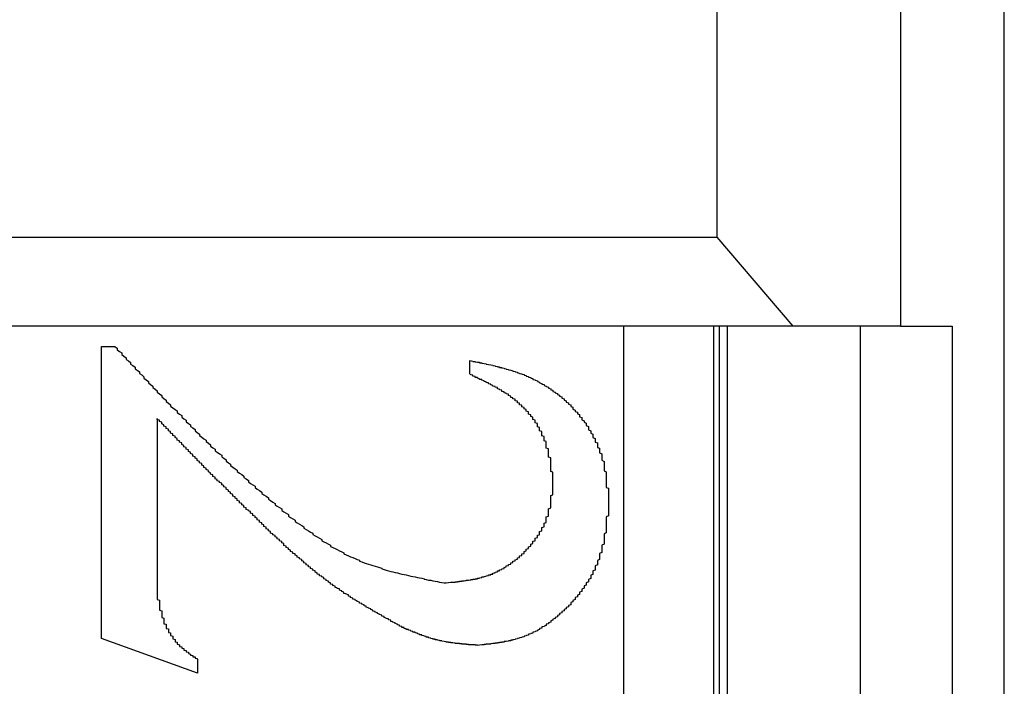
# Model space of a CAD drawing. Extents: x 1212 to 2623, y -688 to -391.
# Drawn here: x 2576 to 2580, y -594 to -591 of the extents above; entities that cross this region are included whole.
import ezdxf

# ---------------------------------------------------------------- set-up
doc = ezdxf.new("R2010")
doc.units = 0
doc.header["$LTSCALE"] = 6
doc.layers.get('0').update_dxf_attribs({"linetype": 'CONTINUOUS'})
doc.layers.get('DEFPOINTS').update_dxf_attribs({"linetype": 'CONTINUOUS'})
doc.layers.add('1', color=3, linetype='CONTINUOUS')
doc.layers.add('WYMIARY', color=1, linetype='CONTINUOUS')
doc.dimstyles.get("Standard").update_dxf_attribs({"dimtxt": 3.6, "dimasz": 3.5, "dimexe": 1.5, "dimexo": 1.5, "dimgap": 1.5, "dimtad": 1, "dimzin": 0, "dimcen": -1, "dimazin": 3, "dimtp": 0.1, "dimtfac": 1, "dimtofl": 0, "dimtmove": 0, "dimatfit": 3})

# ---------------------------------------------------------------- blocks, each defined once
blk = doc.blocks.new('*D29')
at = {"color": 0, "linetype": 'BYBLOCK'}
for p, q in [((2579.997703, -579.250644), (2595.228149, -579.250644)), ((2593.978149, -581.750644), (2593.978149, -622.950644)), ((2580.262062, -625.450644), (2595.228149, -625.450644))]:
    blk.add_line(p, q, dxfattribs=at)
for points in [[(2593.561482, -581.750644), (2594.394816, -581.750644), (2593.978149, -579.250644)], [(2593.561482, -622.950644), (2594.394816, -622.950644), (2593.978149, -625.450644)]]:
    blk.add_solid(points, dxfattribs=at)
at = {"layer": 'DEFPOINTS', "color": 0, "linetype": 'BYBLOCK'}
for p in [(2579.372703, -579.250644), (2579.637062, -625.450644), (2593.978149, -625.450644)]:
    blk.add_point(p, dxfattribs=at)
at = {"color": 0}
blk.add_text('46.2', height=3.5, dxfattribs=at).set_placement((2584.73, -608.546))

msp = doc.modelspace()

# ---------------------------------------------------------------- linework, layer by layer
at = {"layer": '1'}
for p, q in [((2580.41054, -624.650643), (2580.41054, -580.050645)), ((2579.944, -589.704829), (2579.944, -592.550644)), ((2579.119585, -592.150644), (2579.119585, -590.450644)), ((2569.088094, -592.150644), (2579.119585, -592.150644)), ((2579.460926, -592.550644), (2579.119585, -592.150644)), ((2579.460926, -592.550644), (2568.699304, -592.550644)), ((2578.699529, -601.100644), (2578.699529, -592.550644)), ((2579.103052, -592.550644), (2579.103052, -601.100644)), ((2579.129185, -601.100644), (2579.129185, -592.550644)), ((2579.163201, -592.550644), (2579.163201, -601.100644)), ((2579.944, -592.550644), (2579.460926, -592.550644)), ((2579.763204, -601.100644), (2579.763204, -592.550644)), ((2579.944, -592.550644), (2580.1767, -592.550644)), ((2580.1767, -592.550644), (2580.1767, -601.100644)), ((2576.34953, -592.642907), (2576.410565, -592.642907)), ((2576.34953, -593.955896), (2576.34953, -592.642907)), ((2578.005779, -592.766931), (2578.005779, -592.705407)), ((2576.599531, -592.96615), (2576.599531, -593.560388)), ((2576.78068, -594.111658), (2576.34953, -593.955896)), ((2576.78068, -594.049158), (2576.78068, -594.111658))]:
    msp.add_line(p, q, dxfattribs=at)
for points in [[(2576.41, -592.643, 0), (2576.42, -592.65, 0), (2576.42, -592.657, 0), (2576.43, -592.664, 0), (2576.44, -592.671, 0), (2576.44, -592.678, 0), (2576.45, -592.685, 0), (2576.46, -592.693, 0), (2576.46, -592.7, 0), (2576.47, -592.707, 0), (2576.48, -592.714, 0), (2576.48, -592.721, 0), (2576.49, -592.728, 0), (2576.5, -592.735, 0), (2576.5, -592.742, 0), (2576.51, -592.749, 0), (2576.52, -592.756, 0), (2576.52, -592.763, 0), (2576.53, -592.77, 0), (2576.54, -592.778, 0), (2576.54, -592.785, 0), (2576.55, -592.792, 0), (2576.56, -592.799, 0), (2576.56, -592.806, 0), (2576.57, -592.813, 0), (2576.58, -592.82, 0), (2576.58, -592.827, 0), (2576.59, -592.834, 0), (2576.6, -592.841, 0), (2576.6, -592.848, 0), (2576.61, -592.855, 0), (2576.62, -592.862, 0), (2576.62, -592.869, 0), (2576.63, -592.876, 0), (2576.64, -592.883, 0), (2576.64, -592.89, 0), (2576.65, -592.897, 0), (2576.66, -592.904, 0), (2576.66, -592.911, 0), (2576.67, -592.918, 0), (2576.68, -592.925, 0), (2576.69, -592.932, 0), (2576.69, -592.939, 0), (2576.7, -592.946, 0), (2576.71, -592.953, 0), (2576.71, -592.96, 0), (2576.72, -592.967, 0), (2576.73, -592.974, 0), (2576.73, -592.981, 0), (2576.74, -592.988, 0), (2576.75, -592.995, 0), (2576.75, -593.002, 0), (2576.76, -593.008, 0), (2576.77, -593.015, 0), (2576.77, -593.022, 0), (2576.78, -593.029, 0), (2576.79, -593.036, 0), (2576.79, -593.043, 0), (2576.8, -593.05, 0), (2576.81, -593.057, 0), (2576.82, -593.063, 0), (2576.82, -593.07, 0), (2576.83, -593.077, 0), (2576.84, -593.084, 0), (2576.84, -593.091, 0), (2576.85, -593.098, 0), (2576.86, -593.104, 0), (2576.86, -593.111, 0), (2576.87, -593.118, 0), (2576.88, -593.125, 0), (2576.89, -593.131, 0), (2576.89, -593.138, 0), (2576.9, -593.145, 0), (2576.91, -593.152, 0), (2576.91, -593.158, 0), (2576.92, -593.165, 0), (2576.93, -593.172, 0), (2576.93, -593.178, 0), (2576.94, -593.185, 0), (2576.95, -593.192, 0), (2576.96, -593.198, 0), (2576.96, -593.205, 0), (2576.97, -593.212, 0), (2576.98, -593.218, 0), (2576.99, -593.225, 0), (2576.99, -593.232, 0), (2577, -593.238, 0), (2577.01, -593.245, 0), (2577.01, -593.251, 0), (2577.02, -593.258, 0), (2577.03, -593.264, 0), (2577.04, -593.271, 0), (2577.04, -593.277, 0), (2577.05, -593.284, 0), (2577.06, -593.29, 0), (2577.07, -593.297, 0), (2577.07, -593.303, 0), (2577.08, -593.31, 0), (2577.09, -593.316, 0), (2577.1, -593.323, 0), (2577.1, -593.329, 0), (2577.11, -593.335, 0), (2577.12, -593.342, 0), (2577.13, -593.348, 0), (2577.13, -593.354, 0), (2577.14, -593.361, 0), (2577.15, -593.367, 0), (2577.16, -593.373, 0), (2577.16, -593.38, 0), (2577.17, -593.386, 0), (2577.18, -593.392, 0), (2577.19, -593.398, 0), (2577.19, -593.405, 0), (2577.2, -593.411, 0), (2577.21, -593.417, 0), (2577.22, -593.423, 0), (2577.22, -593.429, 0), (2577.23, -593.435, 0), (2577.24, -593.441, 0), (2577.25, -593.447, 0), (2577.26, -593.453, 0), (2577.26, -593.459, 0), (2577.27, -593.465, 0), (2577.28, -593.471, 0), (2577.29, -593.477, 0), (2577.3, -593.482, 0), (2577.3, -593.488, 0), (2577.31, -593.494, 0), (2577.32, -593.499, 0), (2577.33, -593.505, 0), (2577.34, -593.51, 0), (2577.34, -593.516, 0), (2577.35, -593.521, 0), (2577.36, -593.526, 0), (2577.37, -593.531, 0), (2577.38, -593.536, 0), (2577.38, -593.542, 0), (2577.39, -593.547, 0), (2577.4, -593.551, 0), (2577.41, -593.556, 0), (2577.42, -593.561, 0), (2577.43, -593.566, 0), (2577.44, -593.57, 0), (2577.44, -593.575, 0), (2577.45, -593.579, 0), (2577.46, -593.584, 0), (2577.47, -593.588, 0), (2577.48, -593.592, 0), (2577.49, -593.596, 0), (2577.5, -593.6, 0), (2577.51, -593.604, 0), (2577.51, -593.608, 0), (2577.52, -593.611, 0), (2577.53, -593.615, 0), (2577.54, -593.618, 0), (2577.55, -593.622, 0), (2577.56, -593.625, 0), (2577.57, -593.628, 0), (2577.58, -593.631, 0), (2577.59, -593.634, 0), (2577.6, -593.637, 0), (2577.61, -593.64, 0), (2577.61, -593.643, 0), (2577.62, -593.646, 0), (2577.63, -593.649, 0), (2577.64, -593.651, 0), (2577.65, -593.654, 0), (2577.66, -593.656, 0), (2577.67, -593.659, 0), (2577.68, -593.661, 0), (2577.69, -593.664, 0), (2577.7, -593.666, 0), (2577.71, -593.668, 0), (2577.72, -593.67, 0), (2577.73, -593.673, 0), (2577.74, -593.675, 0), (2577.75, -593.677, 0), (2577.76, -593.679, 0), (2577.77, -593.681, 0), (2577.78, -593.683, 0), (2577.79, -593.685, 0), (2577.8, -593.687, 0), (2577.8, -593.689, 0), (2577.81, -593.691, 0), (2577.82, -593.693, 0), (2577.83, -593.694, 0), (2577.84, -593.696, 0), (2577.85, -593.698, 0), (2577.86, -593.7, 0), (2577.87, -593.702, 0), (2577.88, -593.704, 0), (2577.89, -593.705, 0)], [(2578.01, -592.705, 0), (2578.01, -592.706, 0), (2578.01, -592.707, 0), (2578.02, -592.708, 0), (2578.02, -592.709, 0), (2578.03, -592.71, 0), (2578.03, -592.711, 0), (2578.04, -592.712, 0), (2578.04, -592.712, 0), (2578.05, -592.713, 0), (2578.05, -592.714, 0), (2578.05, -592.715, 0), (2578.06, -592.716, 0), (2578.06, -592.717, 0), (2578.07, -592.718, 0), (2578.07, -592.719, 0), (2578.08, -592.72, 0), (2578.08, -592.721, 0), (2578.08, -592.722, 0), (2578.09, -592.723, 0), (2578.09, -592.723, 0), (2578.1, -592.724, 0), (2578.1, -592.725, 0), (2578.11, -592.726, 0), (2578.11, -592.727, 0), (2578.11, -592.728, 0), (2578.12, -592.729, 0), (2578.12, -592.731, 0), (2578.13, -592.732, 0), (2578.13, -592.733, 0), (2578.14, -592.734, 0), (2578.14, -592.735, 0), (2578.14, -592.736, 0), (2578.15, -592.737, 0), (2578.15, -592.738, 0), (2578.16, -592.739, 0), (2578.16, -592.741, 0), (2578.17, -592.742, 0), (2578.17, -592.743, 0), (2578.17, -592.744, 0), (2578.18, -592.745, 0), (2578.18, -592.747, 0), (2578.19, -592.748, 0), (2578.19, -592.749, 0), (2578.2, -592.751, 0), (2578.2, -592.752, 0), (2578.2, -592.753, 0), (2578.21, -592.755, 0), (2578.21, -592.756, 0), (2578.22, -592.757, 0), (2578.22, -592.759, 0), (2578.22, -592.76, 0), (2578.23, -592.762, 0), (2578.23, -592.763, 0), (2578.24, -592.765, 0), (2578.24, -592.767, 0), (2578.25, -592.768, 0), (2578.25, -592.77, 0), (2578.25, -592.771, 0), (2578.26, -592.773, 0), (2578.26, -592.775, 0), (2578.27, -592.777, 0), (2578.27, -592.778, 0), (2578.27, -592.78, 0), (2578.28, -592.782, 0), (2578.28, -592.784, 0), (2578.29, -592.786, 0), (2578.29, -592.788, 0), (2578.29, -592.79, 0), (2578.3, -592.792, 0), (2578.3, -592.794, 0), (2578.31, -592.796, 0), (2578.31, -592.798, 0), (2578.31, -592.8, 0), (2578.32, -592.802, 0), (2578.32, -592.804, 0), (2578.32, -592.806, 0), (2578.33, -592.808, 0), (2578.33, -592.811, 0), (2578.34, -592.813, 0), (2578.34, -592.815, 0), (2578.34, -592.817, 0), (2578.35, -592.82, 0), (2578.35, -592.822, 0), (2578.36, -592.825, 0), (2578.36, -592.827, 0), (2578.36, -592.829, 0), (2578.37, -592.832, 0), (2578.37, -592.834, 0), (2578.37, -592.837, 0), (2578.38, -592.839, 0), (2578.38, -592.842, 0), (2578.38, -592.845, 0), (2578.39, -592.847, 0), (2578.39, -592.85, 0), (2578.4, -592.853, 0), (2578.4, -592.855, 0), (2578.4, -592.858, 0), (2578.41, -592.861, 0), (2578.41, -592.864, 0), (2578.41, -592.866, 0), (2578.42, -592.869, 0), (2578.42, -592.872, 0), (2578.42, -592.875, 0), (2578.43, -592.878, 0), (2578.43, -592.881, 0), (2578.43, -592.884, 0), (2578.44, -592.887, 0), (2578.44, -592.89, 0), (2578.44, -592.893, 0), (2578.45, -592.896, 0), (2578.45, -592.899, 0), (2578.45, -592.902, 0), (2578.46, -592.905, 0), (2578.46, -592.908, 0), (2578.46, -592.912, 0), (2578.47, -592.915, 0), (2578.47, -592.918, 0), (2578.47, -592.921, 0), (2578.47, -592.924, 0), (2578.48, -592.928, 0), (2578.48, -592.931, 0), (2578.48, -592.934, 0), (2578.49, -592.938, 0), (2578.49, -592.941, 0), (2578.49, -592.945, 0), (2578.5, -592.948, 0), (2578.5, -592.951, 0), (2578.5, -592.955, 0), (2578.5, -592.958, 0), (2578.51, -592.962, 0), (2578.51, -592.965, 0), (2578.51, -592.969, 0), (2578.51, -592.972, 0), (2578.52, -592.976, 0), (2578.52, -592.98, 0), (2578.52, -592.983, 0), (2578.53, -592.987, 0), (2578.53, -592.991, 0), (2578.53, -592.994, 0), (2578.53, -592.998, 0), (2578.54, -593.002, 0), (2578.54, -593.005, 0), (2578.54, -593.009, 0), (2578.54, -593.013, 0), (2578.54, -593.017, 0), (2578.55, -593.021, 0), (2578.55, -593.024, 0), (2578.55, -593.028, 0), (2578.55, -593.032, 0), (2578.56, -593.036, 0), (2578.56, -593.04, 0), (2578.56, -593.044, 0), (2578.56, -593.048, 0), (2578.56, -593.052, 0), (2578.57, -593.056, 0), (2578.57, -593.06, 0), (2578.57, -593.064, 0), (2578.57, -593.068, 0), (2578.57, -593.072, 0), (2578.58, -593.076, 0), (2578.58, -593.08, 0), (2578.58, -593.084, 0), (2578.58, -593.088, 0), (2578.58, -593.092, 0), (2578.58, -593.096, 0), (2578.59, -593.1, 0), (2578.59, -593.104, 0), (2578.59, -593.108, 0), (2578.59, -593.112, 0), (2578.59, -593.117, 0), (2578.59, -593.121, 0), (2578.6, -593.125, 0), (2578.6, -593.129, 0), (2578.6, -593.133, 0), (2578.6, -593.137, 0), (2578.6, -593.142, 0), (2578.6, -593.146, 0), (2578.6, -593.15, 0), (2578.6, -593.154, 0), (2578.61, -593.159, 0), (2578.61, -593.163, 0), (2578.61, -593.167, 0), (2578.61, -593.171, 0), (2578.61, -593.176, 0), (2578.61, -593.18, 0), (2578.61, -593.184, 0), (2578.61, -593.189, 0), (2578.61, -593.193, 0), (2578.61, -593.197, 0), (2578.61, -593.202, 0), (2578.62, -593.206, 0), (2578.62, -593.21, 0), (2578.62, -593.215, 0), (2578.62, -593.219, 0), (2578.62, -593.223, 0), (2578.62, -593.228, 0), (2578.62, -593.232, 0), (2578.62, -593.236, 0), (2578.62, -593.241, 0), (2578.62, -593.245, 0), (2578.62, -593.25, 0), (2578.62, -593.254, 0), (2578.62, -593.258, 0), (2578.62, -593.263, 0), (2578.62, -593.267, 0), (2578.62, -593.272, 0), (2578.62, -593.276, 0), (2578.63, -593.28, 0), (2578.63, -593.285, 0), (2578.63, -593.289, 0), (2578.63, -593.294, 0), (2578.63, -593.298, 0), (2578.63, -593.303, 0), (2578.63, -593.307, 0), (2578.63, -593.311, 0), (2578.63, -593.316, 0), (2578.63, -593.32, 0), (2578.63, -593.325, 0), (2578.63, -593.329, 0), (2578.63, -593.334, 0), (2578.63, -593.338, 0), (2578.63, -593.343, 0), (2578.63, -593.347, 0)], [(2578.38, -593.26, 0), (2578.38, -593.257, 0), (2578.38, -593.253, 0), (2578.38, -593.25, 0), (2578.38, -593.246, 0), (2578.38, -593.243, 0), (2578.38, -593.239, 0), (2578.38, -593.236, 0), (2578.38, -593.232, 0), (2578.38, -593.229, 0), (2578.38, -593.225, 0), (2578.38, -593.222, 0), (2578.38, -593.219, 0), (2578.38, -593.215, 0), (2578.38, -593.212, 0), (2578.38, -593.208, 0), (2578.37, -593.205, 0), (2578.37, -593.201, 0), (2578.37, -593.198, 0), (2578.37, -593.194, 0), (2578.37, -593.191, 0), (2578.37, -593.188, 0), (2578.37, -593.184, 0), (2578.37, -593.181, 0), (2578.37, -593.177, 0), (2578.37, -593.174, 0), (2578.37, -593.17, 0), (2578.37, -593.167, 0), (2578.37, -593.164, 0), (2578.37, -593.16, 0), (2578.37, -593.157, 0), (2578.37, -593.153, 0), (2578.37, -593.15, 0), (2578.37, -593.147, 0), (2578.37, -593.143, 0), (2578.36, -593.14, 0), (2578.36, -593.136, 0), (2578.36, -593.133, 0), (2578.36, -593.13, 0), (2578.36, -593.126, 0), (2578.36, -593.123, 0), (2578.36, -593.12, 0), (2578.36, -593.116, 0), (2578.36, -593.113, 0), (2578.36, -593.11, 0), (2578.36, -593.106, 0), (2578.36, -593.103, 0), (2578.35, -593.1, 0), (2578.35, -593.096, 0), (2578.35, -593.093, 0), (2578.35, -593.09, 0), (2578.35, -593.086, 0), (2578.35, -593.083, 0), (2578.35, -593.08, 0), (2578.35, -593.077, 0), (2578.35, -593.073, 0), (2578.35, -593.07, 0), (2578.34, -593.067, 0), (2578.34, -593.064, 0), (2578.34, -593.06, 0), (2578.34, -593.057, 0), (2578.34, -593.054, 0), (2578.34, -593.051, 0), (2578.34, -593.047, 0), (2578.33, -593.044, 0), (2578.33, -593.041, 0), (2578.33, -593.038, 0), (2578.33, -593.035, 0), (2578.33, -593.032, 0), (2578.33, -593.028, 0), (2578.33, -593.025, 0), (2578.32, -593.022, 0), (2578.32, -593.019, 0), (2578.32, -593.016, 0), (2578.32, -593.013, 0), (2578.32, -593.01, 0), (2578.32, -593.007, 0), (2578.31, -593.004, 0), (2578.31, -593.001, 0), (2578.31, -592.998, 0), (2578.31, -592.995, 0), (2578.31, -592.992, 0), (2578.31, -592.989, 0), (2578.3, -592.986, 0), (2578.3, -592.983, 0), (2578.3, -592.98, 0), (2578.3, -592.977, 0), (2578.3, -592.974, 0), (2578.29, -592.971, 0), (2578.29, -592.969, 0), (2578.29, -592.966, 0), (2578.29, -592.963, 0), (2578.29, -592.96, 0), (2578.28, -592.957, 0), (2578.28, -592.955, 0), (2578.28, -592.952, 0), (2578.28, -592.949, 0), (2578.27, -592.946, 0), (2578.27, -592.944, 0), (2578.27, -592.941, 0), (2578.27, -592.938, 0), (2578.27, -592.936, 0), (2578.26, -592.933, 0), (2578.26, -592.931, 0), (2578.26, -592.928, 0), (2578.26, -592.926, 0), (2578.25, -592.923, 0), (2578.25, -592.921, 0), (2578.25, -592.918, 0), (2578.25, -592.916, 0), (2578.24, -592.913, 0), (2578.24, -592.911, 0), (2578.24, -592.908, 0), (2578.24, -592.906, 0), (2578.23, -592.904, 0), (2578.23, -592.901, 0), (2578.23, -592.899, 0), (2578.23, -592.897, 0), (2578.22, -592.895, 0), (2578.22, -592.892, 0), (2578.22, -592.89, 0), (2578.22, -592.888, 0), (2578.21, -592.886, 0), (2578.21, -592.884, 0), (2578.21, -592.882, 0), (2578.21, -592.879, 0), (2578.2, -592.877, 0), (2578.2, -592.875, 0), (2578.2, -592.873, 0), (2578.19, -592.871, 0), (2578.19, -592.869, 0), (2578.19, -592.867, 0), (2578.19, -592.865, 0), (2578.18, -592.863, 0), (2578.18, -592.861, 0), (2578.18, -592.859, 0), (2578.18, -592.857, 0), (2578.17, -592.855, 0), (2578.17, -592.854, 0), (2578.17, -592.852, 0), (2578.16, -592.85, 0), (2578.16, -592.848, 0), (2578.16, -592.846, 0), (2578.15, -592.844, 0), (2578.15, -592.842, 0), (2578.15, -592.841, 0), (2578.15, -592.839, 0), (2578.14, -592.837, 0), (2578.14, -592.835, 0), (2578.14, -592.834, 0), (2578.13, -592.832, 0), (2578.13, -592.83, 0), (2578.13, -592.828, 0), (2578.13, -592.827, 0), (2578.12, -592.825, 0), (2578.12, -592.823, 0), (2578.12, -592.822, 0), (2578.11, -592.82, 0), (2578.11, -592.818, 0), (2578.11, -592.817, 0), (2578.1, -592.815, 0), (2578.1, -592.813, 0), (2578.1, -592.812, 0), (2578.09, -592.81, 0), (2578.09, -592.808, 0), (2578.09, -592.807, 0), (2578.09, -592.805, 0), (2578.08, -592.804, 0), (2578.08, -592.802, 0), (2578.08, -592.801, 0), (2578.07, -592.799, 0), (2578.07, -592.797, 0), (2578.07, -592.796, 0), (2578.06, -592.794, 0), (2578.06, -592.793, 0), (2578.06, -592.791, 0), (2578.05, -592.79, 0), (2578.05, -592.788, 0), (2578.05, -592.787, 0), (2578.04, -592.785, 0), (2578.04, -592.784, 0), (2578.04, -592.782, 0), (2578.03, -592.781, 0), (2578.03, -592.779, 0), (2578.03, -592.777, 0), (2578.02, -592.776, 0), (2578.02, -592.774, 0), (2578.02, -592.773, 0), (2578.02, -592.771, 0), (2578.01, -592.77, 0), (2578.01, -592.768, 0), (2578.01, -592.767, 0)], [(2577.14, -593.505, 0), (2577.14, -593.502, 0), (2577.13, -593.499, 0), (2577.13, -593.495, 0), (2577.13, -593.492, 0), (2577.12, -593.489, 0), (2577.12, -593.485, 0), (2577.11, -593.482, 0), (2577.11, -593.479, 0), (2577.11, -593.475, 0), (2577.1, -593.472, 0), (2577.1, -593.469, 0), (2577.1, -593.465, 0), (2577.09, -593.462, 0), (2577.09, -593.458, 0), (2577.09, -593.455, 0), (2577.08, -593.452, 0), (2577.08, -593.448, 0), (2577.08, -593.445, 0), (2577.07, -593.442, 0), (2577.07, -593.438, 0), (2577.07, -593.435, 0), (2577.06, -593.432, 0), (2577.06, -593.428, 0), (2577.06, -593.425, 0), (2577.05, -593.422, 0), (2577.05, -593.418, 0), (2577.05, -593.415, 0), (2577.04, -593.412, 0), (2577.04, -593.408, 0), (2577.04, -593.405, 0), (2577.03, -593.402, 0), (2577.03, -593.398, 0), (2577.03, -593.395, 0), (2577.02, -593.392, 0), (2577.02, -593.388, 0), (2577.02, -593.385, 0), (2577.01, -593.382, 0), (2577.01, -593.378, 0), (2577, -593.375, 0), (2577, -593.372, 0), (2577, -593.368, 0), (2576.99, -593.365, 0), (2576.99, -593.362, 0), (2576.99, -593.358, 0), (2576.98, -593.355, 0), (2576.98, -593.351, 0), (2576.98, -593.348, 0), (2576.97, -593.345, 0), (2576.97, -593.341, 0), (2576.97, -593.338, 0), (2576.96, -593.335, 0), (2576.96, -593.331, 0), (2576.96, -593.328, 0), (2576.95, -593.325, 0), (2576.95, -593.321, 0), (2576.95, -593.318, 0), (2576.94, -593.315, 0), (2576.94, -593.311, 0), (2576.94, -593.308, 0), (2576.93, -593.304, 0), (2576.93, -593.301, 0), (2576.93, -593.298, 0), (2576.92, -593.294, 0), (2576.92, -593.291, 0), (2576.92, -593.288, 0), (2576.91, -593.284, 0), (2576.91, -593.281, 0), (2576.91, -593.277, 0), (2576.9, -593.274, 0), (2576.9, -593.271, 0), (2576.9, -593.267, 0), (2576.89, -593.264, 0), (2576.89, -593.261, 0), (2576.89, -593.257, 0), (2576.88, -593.254, 0), (2576.88, -593.25, 0), (2576.87, -593.247, 0), (2576.87, -593.244, 0), (2576.87, -593.24, 0), (2576.86, -593.237, 0), (2576.86, -593.234, 0), (2576.86, -593.23, 0), (2576.85, -593.227, 0), (2576.85, -593.223, 0), (2576.85, -593.22, 0), (2576.84, -593.217, 0), (2576.84, -593.213, 0), (2576.84, -593.21, 0), (2576.83, -593.206, 0), (2576.83, -593.203, 0), (2576.83, -593.2, 0), (2576.82, -593.196, 0), (2576.82, -593.193, 0), (2576.82, -593.189, 0), (2576.81, -593.186, 0), (2576.81, -593.183, 0), (2576.81, -593.179, 0), (2576.8, -593.176, 0), (2576.8, -593.172, 0), (2576.8, -593.169, 0), (2576.79, -593.165, 0), (2576.79, -593.162, 0), (2576.79, -593.159, 0), (2576.78, -593.155, 0), (2576.78, -593.152, 0), (2576.78, -593.148, 0), (2576.77, -593.145, 0), (2576.77, -593.142, 0), (2576.77, -593.138, 0), (2576.76, -593.135, 0), (2576.76, -593.131, 0), (2576.76, -593.128, 0), (2576.75, -593.124, 0), (2576.75, -593.121, 0), (2576.75, -593.118, 0), (2576.74, -593.114, 0), (2576.74, -593.111, 0), (2576.74, -593.107, 0), (2576.73, -593.104, 0), (2576.73, -593.1, 0), (2576.73, -593.097, 0), (2576.72, -593.094, 0), (2576.72, -593.09, 0), (2576.72, -593.087, 0), (2576.71, -593.083, 0), (2576.71, -593.08, 0), (2576.71, -593.076, 0), (2576.7, -593.073, 0), (2576.7, -593.069, 0), (2576.7, -593.066, 0), (2576.69, -593.063, 0), (2576.69, -593.059, 0), (2576.69, -593.056, 0), (2576.68, -593.052, 0), (2576.68, -593.049, 0), (2576.68, -593.045, 0), (2576.67, -593.042, 0), (2576.67, -593.039, 0), (2576.67, -593.035, 0), (2576.66, -593.032, 0), (2576.66, -593.028, 0), (2576.66, -593.025, 0), (2576.65, -593.021, 0), (2576.65, -593.018, 0), (2576.65, -593.014, 0), (2576.64, -593.011, 0), (2576.64, -593.008, 0), (2576.64, -593.004, 0), (2576.63, -593.001, 0), (2576.63, -592.997, 0), (2576.63, -592.994, 0), (2576.62, -592.99, 0), (2576.62, -592.987, 0), (2576.62, -592.983, 0), (2576.61, -592.98, 0), (2576.61, -592.976, 0), (2576.61, -592.973, 0), (2576.6, -592.97, 0), (2576.6, -592.966, 0)], [(2577.89, -593.705, 0), (2577.9, -593.705, 0), (2577.9, -593.705, 0), (2577.9, -593.705, 0), (2577.91, -593.704, 0), (2577.91, -593.704, 0), (2577.91, -593.704, 0), (2577.92, -593.703, 0), (2577.92, -593.703, 0), (2577.92, -593.703, 0), (2577.93, -593.702, 0), (2577.93, -593.702, 0), (2577.93, -593.702, 0), (2577.94, -593.702, 0), (2577.94, -593.701, 0), (2577.94, -593.701, 0), (2577.95, -593.701, 0), (2577.95, -593.7, 0), (2577.95, -593.7, 0), (2577.96, -593.699, 0), (2577.96, -593.699, 0), (2577.96, -593.699, 0), (2577.96, -593.698, 0), (2577.97, -593.698, 0), (2577.97, -593.698, 0), (2577.97, -593.697, 0), (2577.98, -593.697, 0), (2577.98, -593.696, 0), (2577.98, -593.696, 0), (2577.99, -593.695, 0), (2577.99, -593.695, 0), (2577.99, -593.694, 0), (2578, -593.694, 0), (2578, -593.693, 0), (2578, -593.693, 0), (2578.01, -593.692, 0), (2578.01, -593.692, 0), (2578.01, -593.691, 0), (2578.02, -593.691, 0), (2578.02, -593.69, 0), (2578.02, -593.689, 0), (2578.03, -593.689, 0), (2578.03, -593.688, 0), (2578.03, -593.687, 0), (2578.04, -593.687, 0), (2578.04, -593.686, 0), (2578.04, -593.685, 0), (2578.05, -593.684, 0), (2578.05, -593.684, 0), (2578.05, -593.683, 0), (2578.06, -593.682, 0), (2578.06, -593.681, 0), (2578.06, -593.68, 0), (2578.06, -593.679, 0), (2578.07, -593.679, 0), (2578.07, -593.678, 0), (2578.07, -593.677, 0), (2578.08, -593.676, 0), (2578.08, -593.675, 0), (2578.08, -593.674, 0), (2578.09, -593.673, 0), (2578.09, -593.671, 0), (2578.09, -593.67, 0), (2578.1, -593.669, 0), (2578.1, -593.668, 0), (2578.1, -593.667, 0), (2578.11, -593.666, 0), (2578.11, -593.664, 0), (2578.11, -593.663, 0), (2578.11, -593.662, 0), (2578.12, -593.661, 0), (2578.12, -593.659, 0), (2578.12, -593.658, 0), (2578.13, -593.656, 0), (2578.13, -593.655, 0), (2578.13, -593.654, 0), (2578.13, -593.652, 0), (2578.14, -593.651, 0), (2578.14, -593.649, 0), (2578.14, -593.647, 0), (2578.15, -593.646, 0), (2578.15, -593.644, 0), (2578.15, -593.643, 0), (2578.16, -593.641, 0), (2578.16, -593.639, 0), (2578.16, -593.638, 0), (2578.16, -593.636, 0), (2578.17, -593.634, 0), (2578.17, -593.633, 0), (2578.17, -593.631, 0), (2578.17, -593.629, 0), (2578.18, -593.627, 0), (2578.18, -593.625, 0), (2578.18, -593.623, 0), (2578.19, -593.622, 0), (2578.19, -593.62, 0), (2578.19, -593.618, 0), (2578.19, -593.616, 0), (2578.2, -593.614, 0), (2578.2, -593.612, 0), (2578.2, -593.61, 0), (2578.2, -593.608, 0), (2578.21, -593.606, 0), (2578.21, -593.604, 0), (2578.21, -593.602, 0), (2578.22, -593.599, 0), (2578.22, -593.597, 0), (2578.22, -593.595, 0), (2578.22, -593.593, 0), (2578.23, -593.591, 0), (2578.23, -593.589, 0), (2578.23, -593.587, 0), (2578.23, -593.584, 0), (2578.24, -593.582, 0), (2578.24, -593.58, 0), (2578.24, -593.578, 0), (2578.24, -593.575, 0), (2578.25, -593.573, 0), (2578.25, -593.571, 0), (2578.25, -593.568, 0), (2578.25, -593.566, 0), (2578.25, -593.564, 0), (2578.26, -593.561, 0), (2578.26, -593.559, 0), (2578.26, -593.556, 0), (2578.26, -593.554, 0), (2578.27, -593.551, 0), (2578.27, -593.549, 0), (2578.27, -593.546, 0), (2578.27, -593.544, 0), (2578.28, -593.541, 0), (2578.28, -593.539, 0), (2578.28, -593.536, 0), (2578.28, -593.534, 0), (2578.28, -593.531, 0), (2578.29, -593.529, 0), (2578.29, -593.526, 0), (2578.29, -593.524, 0), (2578.29, -593.521, 0), (2578.29, -593.518, 0), (2578.3, -593.516, 0), (2578.3, -593.513, 0), (2578.3, -593.51, 0), (2578.3, -593.508, 0), (2578.3, -593.505, 0), (2578.31, -593.502, 0), (2578.31, -593.5, 0), (2578.31, -593.497, 0), (2578.31, -593.494, 0), (2578.31, -593.491, 0), (2578.32, -593.489, 0), (2578.32, -593.486, 0), (2578.32, -593.483, 0), (2578.32, -593.48, 0), (2578.32, -593.477, 0), (2578.32, -593.475, 0), (2578.33, -593.472, 0), (2578.33, -593.469, 0), (2578.33, -593.466, 0), (2578.33, -593.463, 0), (2578.33, -593.46, 0), (2578.33, -593.457, 0), (2578.34, -593.454, 0), (2578.34, -593.451, 0), (2578.34, -593.449, 0), (2578.34, -593.446, 0), (2578.34, -593.443, 0), (2578.34, -593.44, 0), (2578.34, -593.437, 0), (2578.35, -593.434, 0), (2578.35, -593.431, 0), (2578.35, -593.428, 0), (2578.35, -593.425, 0), (2578.35, -593.422, 0), (2578.35, -593.418, 0), (2578.35, -593.415, 0), (2578.35, -593.412, 0), (2578.35, -593.409, 0), (2578.36, -593.406, 0), (2578.36, -593.403, 0), (2578.36, -593.4, 0), (2578.36, -593.397, 0), (2578.36, -593.394, 0), (2578.36, -593.391, 0), (2578.36, -593.387, 0), (2578.36, -593.384, 0), (2578.36, -593.381, 0), (2578.36, -593.378, 0), (2578.36, -593.375, 0), (2578.36, -593.372, 0), (2578.37, -593.368, 0), (2578.37, -593.365, 0), (2578.37, -593.362, 0), (2578.37, -593.359, 0), (2578.37, -593.355, 0), (2578.37, -593.352, 0), (2578.37, -593.349, 0), (2578.37, -593.346, 0), (2578.37, -593.343, 0), (2578.37, -593.339, 0), (2578.37, -593.336, 0), (2578.37, -593.333, 0), (2578.37, -593.329, 0), (2578.37, -593.326, 0), (2578.37, -593.323, 0), (2578.37, -593.32, 0), (2578.37, -593.316, 0), (2578.37, -593.313, 0), (2578.38, -593.31, 0), (2578.38, -593.306, 0), (2578.38, -593.303, 0), (2578.38, -593.3, 0), (2578.38, -593.297, 0), (2578.38, -593.293, 0), (2578.38, -593.29, 0), (2578.38, -593.287, 0), (2578.38, -593.283, 0), (2578.38, -593.28, 0), (2578.38, -593.277, 0), (2578.38, -593.273, 0), (2578.38, -593.27, 0), (2578.38, -593.267, 0), (2578.38, -593.263, 0), (2578.38, -593.26, 0)], [(2578.63, -593.347, 0), (2578.63, -593.351, 0), (2578.63, -593.356, 0), (2578.63, -593.36, 0), (2578.63, -593.364, 0), (2578.63, -593.369, 0), (2578.63, -593.373, 0), (2578.63, -593.377, 0), (2578.63, -593.382, 0), (2578.63, -593.386, 0), (2578.63, -593.391, 0), (2578.63, -593.395, 0), (2578.63, -593.399, 0), (2578.63, -593.404, 0), (2578.62, -593.408, 0), (2578.62, -593.412, 0), (2578.62, -593.417, 0), (2578.62, -593.421, 0), (2578.62, -593.425, 0), (2578.62, -593.43, 0), (2578.62, -593.434, 0), (2578.62, -593.438, 0), (2578.62, -593.442, 0), (2578.62, -593.447, 0), (2578.62, -593.451, 0), (2578.62, -593.455, 0), (2578.62, -593.46, 0), (2578.62, -593.464, 0), (2578.62, -593.468, 0), (2578.62, -593.473, 0), (2578.62, -593.477, 0), (2578.62, -593.481, 0), (2578.61, -593.485, 0), (2578.61, -593.49, 0), (2578.61, -593.494, 0), (2578.61, -593.498, 0), (2578.61, -593.502, 0), (2578.61, -593.507, 0), (2578.61, -593.511, 0), (2578.61, -593.515, 0), (2578.61, -593.519, 0), (2578.61, -593.523, 0), (2578.61, -593.528, 0), (2578.61, -593.532, 0), (2578.6, -593.536, 0), (2578.6, -593.54, 0), (2578.6, -593.544, 0), (2578.6, -593.548, 0), (2578.6, -593.553, 0), (2578.6, -593.557, 0), (2578.6, -593.561, 0), (2578.6, -593.565, 0), (2578.6, -593.569, 0), (2578.59, -593.573, 0), (2578.59, -593.577, 0), (2578.59, -593.581, 0), (2578.59, -593.585, 0), (2578.59, -593.589, 0), (2578.59, -593.593, 0), (2578.59, -593.597, 0), (2578.59, -593.601, 0), (2578.58, -593.605, 0), (2578.58, -593.609, 0), (2578.58, -593.613, 0), (2578.58, -593.617, 0), (2578.58, -593.621, 0), (2578.58, -593.625, 0), (2578.57, -593.629, 0), (2578.57, -593.633, 0), (2578.57, -593.637, 0), (2578.57, -593.641, 0), (2578.57, -593.645, 0), (2578.57, -593.649, 0), (2578.56, -593.652, 0), (2578.56, -593.656, 0), (2578.56, -593.66, 0), (2578.56, -593.664, 0), (2578.56, -593.668, 0), (2578.55, -593.671, 0), (2578.55, -593.675, 0), (2578.55, -593.679, 0), (2578.55, -593.683, 0), (2578.55, -593.686, 0), (2578.54, -593.69, 0), (2578.54, -593.694, 0), (2578.54, -593.698, 0), (2578.54, -593.701, 0), (2578.53, -593.705, 0), (2578.53, -593.708, 0), (2578.53, -593.712, 0), (2578.53, -593.716, 0), (2578.52, -593.719, 0), (2578.52, -593.723, 0), (2578.52, -593.726, 0), (2578.52, -593.73, 0), (2578.51, -593.734, 0), (2578.51, -593.737, 0), (2578.51, -593.741, 0), (2578.51, -593.744, 0), (2578.5, -593.748, 0), (2578.5, -593.751, 0), (2578.5, -593.754, 0), (2578.5, -593.758, 0), (2578.49, -593.761, 0), (2578.49, -593.765, 0), (2578.49, -593.768, 0), (2578.48, -593.771, 0), (2578.48, -593.775, 0), (2578.48, -593.778, 0), (2578.48, -593.781, 0), (2578.47, -593.785, 0), (2578.47, -593.788, 0), (2578.47, -593.791, 0), (2578.46, -593.794, 0), (2578.46, -593.798, 0), (2578.46, -593.801, 0), (2578.46, -593.804, 0), (2578.45, -593.807, 0), (2578.45, -593.81, 0), (2578.45, -593.813, 0), (2578.44, -593.816, 0), (2578.44, -593.82, 0), (2578.44, -593.823, 0), (2578.43, -593.826, 0), (2578.43, -593.829, 0), (2578.43, -593.832, 0), (2578.42, -593.835, 0), (2578.42, -593.838, 0), (2578.42, -593.841, 0), (2578.41, -593.844, 0), (2578.41, -593.847, 0), (2578.41, -593.849, 0), (2578.4, -593.852, 0), (2578.4, -593.855, 0), (2578.4, -593.858, 0), (2578.39, -593.861, 0), (2578.39, -593.864, 0), (2578.39, -593.866, 0), (2578.38, -593.869, 0), (2578.38, -593.872, 0), (2578.38, -593.874, 0), (2578.37, -593.877, 0), (2578.37, -593.88, 0), (2578.37, -593.882, 0), (2578.36, -593.885, 0), (2578.36, -593.887, 0), (2578.36, -593.89, 0), (2578.35, -593.892, 0), (2578.35, -593.895, 0), (2578.35, -593.897, 0), (2578.34, -593.9, 0), (2578.34, -593.902, 0), (2578.33, -593.904, 0), (2578.33, -593.907, 0), (2578.33, -593.909, 0), (2578.32, -593.911, 0), (2578.32, -593.913, 0), (2578.32, -593.916, 0), (2578.31, -593.918, 0), (2578.31, -593.92, 0), (2578.31, -593.922, 0), (2578.3, -593.924, 0), (2578.3, -593.926, 0), (2578.29, -593.928, 0), (2578.29, -593.93, 0), (2578.29, -593.932, 0), (2578.28, -593.934, 0), (2578.28, -593.935, 0), (2578.27, -593.937, 0), (2578.27, -593.939, 0), (2578.27, -593.941, 0), (2578.26, -593.942, 0), (2578.26, -593.944, 0), (2578.25, -593.945, 0), (2578.25, -593.947, 0), (2578.25, -593.948, 0), (2578.24, -593.95, 0), (2578.24, -593.951, 0), (2578.23, -593.953, 0), (2578.23, -593.954, 0), (2578.23, -593.955, 0), (2578.22, -593.956, 0), (2578.22, -593.958, 0), (2578.21, -593.959, 0), (2578.21, -593.96, 0), (2578.21, -593.961, 0), (2578.2, -593.962, 0), (2578.2, -593.963, 0), (2578.19, -593.964, 0), (2578.19, -593.965, 0), (2578.19, -593.966, 0), (2578.18, -593.967, 0), (2578.18, -593.968, 0), (2578.17, -593.969, 0), (2578.17, -593.97, 0), (2578.16, -593.97, 0), (2578.16, -593.971, 0), (2578.16, -593.972, 0), (2578.15, -593.973, 0), (2578.15, -593.974, 0), (2578.14, -593.974, 0), (2578.14, -593.975, 0), (2578.13, -593.976, 0), (2578.13, -593.976, 0), (2578.13, -593.977, 0), (2578.12, -593.977, 0), (2578.12, -593.978, 0), (2578.11, -593.979, 0), (2578.11, -593.979, 0), (2578.1, -593.98, 0), (2578.1, -593.98, 0), (2578.1, -593.981, 0), (2578.09, -593.981, 0), (2578.09, -593.982, 0), (2578.08, -593.982, 0), (2578.08, -593.983, 0), (2578.07, -593.983, 0), (2578.07, -593.984, 0), (2578.07, -593.984, 0), (2578.06, -593.985, 0), (2578.06, -593.985, 0), (2578.05, -593.986, 0), (2578.05, -593.986, 0), (2578.04, -593.987, 0)], [(2577.7, -593.907, 0), (2577.7, -593.904, 0), (2577.7, -593.902, 0), (2577.69, -593.9, 0), (2577.69, -593.898, 0), (2577.69, -593.896, 0), (2577.68, -593.894, 0), (2577.68, -593.892, 0), (2577.67, -593.889, 0), (2577.67, -593.887, 0), (2577.67, -593.885, 0), (2577.66, -593.883, 0), (2577.66, -593.881, 0), (2577.65, -593.879, 0), (2577.65, -593.877, 0), (2577.65, -593.874, 0), (2577.64, -593.872, 0), (2577.64, -593.87, 0), (2577.64, -593.868, 0), (2577.63, -593.866, 0), (2577.63, -593.864, 0), (2577.62, -593.861, 0), (2577.62, -593.859, 0), (2577.62, -593.857, 0), (2577.61, -593.855, 0), (2577.61, -593.853, 0), (2577.61, -593.851, 0), (2577.6, -593.848, 0), (2577.6, -593.846, 0), (2577.59, -593.844, 0), (2577.59, -593.842, 0), (2577.59, -593.84, 0), (2577.58, -593.837, 0), (2577.58, -593.835, 0), (2577.57, -593.833, 0), (2577.57, -593.831, 0), (2577.57, -593.829, 0), (2577.56, -593.826, 0), (2577.56, -593.824, 0), (2577.56, -593.822, 0), (2577.55, -593.82, 0), (2577.55, -593.818, 0), (2577.54, -593.815, 0), (2577.54, -593.813, 0), (2577.54, -593.811, 0), (2577.53, -593.809, 0), (2577.53, -593.806, 0), (2577.53, -593.804, 0), (2577.52, -593.802, 0), (2577.52, -593.799, 0), (2577.51, -593.797, 0), (2577.51, -593.795, 0), (2577.51, -593.793, 0), (2577.5, -593.79, 0), (2577.5, -593.788, 0), (2577.5, -593.786, 0), (2577.49, -593.783, 0), (2577.49, -593.781, 0), (2577.48, -593.779, 0), (2577.48, -593.776, 0), (2577.48, -593.774, 0), (2577.47, -593.772, 0), (2577.47, -593.769, 0), (2577.47, -593.767, 0), (2577.46, -593.765, 0), (2577.46, -593.762, 0), (2577.46, -593.76, 0), (2577.45, -593.757, 0), (2577.45, -593.755, 0), (2577.44, -593.753, 0), (2577.44, -593.75, 0), (2577.44, -593.748, 0), (2577.43, -593.745, 0), (2577.43, -593.743, 0), (2577.43, -593.741, 0), (2577.42, -593.738, 0), (2577.42, -593.736, 0), (2577.42, -593.733, 0), (2577.41, -593.731, 0), (2577.41, -593.728, 0), (2577.4, -593.726, 0), (2577.4, -593.723, 0), (2577.4, -593.721, 0), (2577.39, -593.718, 0), (2577.39, -593.716, 0), (2577.39, -593.713, 0), (2577.38, -593.711, 0), (2577.38, -593.708, 0), (2577.38, -593.705, 0), (2577.37, -593.703, 0), (2577.37, -593.7, 0), (2577.37, -593.698, 0), (2577.36, -593.695, 0), (2577.36, -593.692, 0), (2577.36, -593.69, 0), (2577.35, -593.687, 0), (2577.35, -593.684, 0), (2577.35, -593.682, 0), (2577.34, -593.679, 0), (2577.34, -593.676, 0), (2577.33, -593.674, 0), (2577.33, -593.671, 0), (2577.33, -593.668, 0), (2577.32, -593.666, 0), (2577.32, -593.663, 0), (2577.32, -593.66, 0), (2577.31, -593.657, 0), (2577.31, -593.655, 0), (2577.31, -593.652, 0), (2577.3, -593.649, 0), (2577.3, -593.646, 0), (2577.3, -593.644, 0), (2577.29, -593.641, 0), (2577.29, -593.638, 0), (2577.29, -593.635, 0), (2577.28, -593.633, 0), (2577.28, -593.63, 0), (2577.28, -593.627, 0), (2577.27, -593.624, 0), (2577.27, -593.621, 0), (2577.27, -593.618, 0), (2577.26, -593.616, 0), (2577.26, -593.613, 0), (2577.26, -593.61, 0), (2577.25, -593.607, 0), (2577.25, -593.604, 0), (2577.25, -593.601, 0), (2577.24, -593.598, 0), (2577.24, -593.596, 0), (2577.24, -593.593, 0), (2577.23, -593.59, 0), (2577.23, -593.587, 0), (2577.23, -593.584, 0), (2577.22, -593.581, 0), (2577.22, -593.578, 0), (2577.22, -593.575, 0), (2577.21, -593.573, 0), (2577.21, -593.57, 0), (2577.21, -593.567, 0), (2577.2, -593.564, 0), (2577.2, -593.561, 0), (2577.2, -593.558, 0), (2577.19, -593.555, 0), (2577.19, -593.552, 0), (2577.19, -593.549, 0), (2577.18, -593.546, 0), (2577.18, -593.543, 0), (2577.18, -593.54, 0), (2577.17, -593.538, 0), (2577.17, -593.535, 0), (2577.17, -593.532, 0), (2577.17, -593.529, 0), (2577.16, -593.526, 0), (2577.16, -593.523, 0), (2577.16, -593.52, 0), (2577.15, -593.517, 0), (2577.15, -593.514, 0), (2577.15, -593.511, 0), (2577.14, -593.508, 0), (2577.14, -593.505, 0)], [(2576.6, -593.56, 0), (2576.6, -593.563, 0), (2576.6, -593.566, 0), (2576.6, -593.569, 0), (2576.6, -593.572, 0), (2576.6, -593.575, 0), (2576.6, -593.578, 0), (2576.6, -593.581, 0), (2576.6, -593.584, 0), (2576.6, -593.587, 0), (2576.6, -593.59, 0), (2576.6, -593.593, 0), (2576.6, -593.596, 0), (2576.6, -593.599, 0), (2576.6, -593.602, 0), (2576.6, -593.605, 0), (2576.6, -593.607, 0), (2576.6, -593.61, 0), (2576.6, -593.613, 0), (2576.6, -593.616, 0), (2576.6, -593.619, 0), (2576.6, -593.622, 0), (2576.6, -593.625, 0), (2576.6, -593.628, 0), (2576.6, -593.631, 0), (2576.6, -593.634, 0), (2576.6, -593.637, 0), (2576.6, -593.64, 0), (2576.6, -593.643, 0), (2576.6, -593.646, 0), (2576.6, -593.649, 0), (2576.6, -593.652, 0), (2576.6, -593.654, 0), (2576.6, -593.657, 0), (2576.6, -593.66, 0), (2576.6, -593.663, 0), (2576.6, -593.666, 0), (2576.6, -593.669, 0), (2576.6, -593.672, 0), (2576.6, -593.675, 0), (2576.6, -593.678, 0), (2576.6, -593.681, 0), (2576.6, -593.684, 0), (2576.6, -593.687, 0), (2576.6, -593.689, 0), (2576.6, -593.692, 0), (2576.6, -593.695, 0), (2576.6, -593.698, 0), (2576.6, -593.701, 0), (2576.6, -593.704, 0), (2576.6, -593.707, 0), (2576.6, -593.71, 0), (2576.6, -593.713, 0), (2576.6, -593.716, 0), (2576.6, -593.718, 0), (2576.6, -593.721, 0), (2576.6, -593.724, 0), (2576.6, -593.727, 0), (2576.6, -593.73, 0), (2576.6, -593.733, 0), (2576.6, -593.736, 0), (2576.6, -593.739, 0), (2576.6, -593.742, 0), (2576.6, -593.744, 0), (2576.6, -593.747, 0), (2576.6, -593.75, 0), (2576.6, -593.753, 0), (2576.6, -593.756, 0), (2576.6, -593.759, 0), (2576.6, -593.762, 0), (2576.6, -593.764, 0), (2576.6, -593.767, 0), (2576.6, -593.77, 0), (2576.6, -593.773, 0), (2576.6, -593.776, 0), (2576.6, -593.779, 0), (2576.6, -593.781, 0), (2576.61, -593.784, 0), (2576.61, -593.787, 0), (2576.61, -593.79, 0), (2576.61, -593.793, 0), (2576.61, -593.796, 0), (2576.61, -593.798, 0), (2576.61, -593.801, 0), (2576.61, -593.804, 0), (2576.61, -593.807, 0), (2576.61, -593.81, 0), (2576.61, -593.813, 0), (2576.61, -593.815, 0), (2576.61, -593.818, 0), (2576.61, -593.821, 0), (2576.61, -593.824, 0), (2576.61, -593.826, 0), (2576.61, -593.829, 0), (2576.62, -593.832, 0), (2576.62, -593.835, 0), (2576.62, -593.838, 0), (2576.62, -593.84, 0), (2576.62, -593.843, 0), (2576.62, -593.846, 0), (2576.62, -593.849, 0), (2576.62, -593.851, 0), (2576.62, -593.854, 0), (2576.62, -593.857, 0), (2576.62, -593.86, 0), (2576.62, -593.862, 0), (2576.63, -593.865, 0), (2576.63, -593.868, 0), (2576.63, -593.871, 0), (2576.63, -593.873, 0), (2576.63, -593.876, 0), (2576.63, -593.879, 0), (2576.63, -593.881, 0), (2576.63, -593.884, 0), (2576.63, -593.887, 0), (2576.63, -593.89, 0), (2576.64, -593.892, 0), (2576.64, -593.895, 0), (2576.64, -593.898, 0), (2576.64, -593.9, 0), (2576.64, -593.903, 0), (2576.64, -593.905, 0), (2576.64, -593.908, 0), (2576.64, -593.911, 0), (2576.65, -593.913, 0), (2576.65, -593.916, 0), (2576.65, -593.918, 0), (2576.65, -593.921, 0), (2576.65, -593.924, 0), (2576.65, -593.926, 0), (2576.65, -593.929, 0), (2576.66, -593.931, 0), (2576.66, -593.934, 0), (2576.66, -593.936, 0), (2576.66, -593.939, 0), (2576.66, -593.941, 0), (2576.66, -593.943, 0), (2576.67, -593.946, 0), (2576.67, -593.948, 0), (2576.67, -593.951, 0), (2576.67, -593.953, 0), (2576.67, -593.955, 0), (2576.67, -593.958, 0), (2576.68, -593.96, 0), (2576.68, -593.962, 0), (2576.68, -593.964, 0), (2576.68, -593.967, 0), (2576.68, -593.969, 0), (2576.68, -593.971, 0), (2576.69, -593.973, 0), (2576.69, -593.975, 0), (2576.69, -593.977, 0), (2576.69, -593.979, 0), (2576.69, -593.982, 0), (2576.7, -593.984, 0), (2576.7, -593.986, 0), (2576.7, -593.988, 0), (2576.7, -593.99, 0), (2576.7, -593.992, 0), (2576.71, -593.993, 0), (2576.71, -593.995, 0), (2576.71, -593.997, 0), (2576.71, -593.999, 0), (2576.72, -594.001, 0), (2576.72, -594.003, 0), (2576.72, -594.005, 0), (2576.72, -594.007, 0), (2576.72, -594.008, 0), (2576.73, -594.01, 0), (2576.73, -594.012, 0), (2576.73, -594.014, 0), (2576.73, -594.016, 0), (2576.74, -594.017, 0), (2576.74, -594.019, 0), (2576.74, -594.021, 0), (2576.74, -594.022, 0), (2576.74, -594.024, 0), (2576.75, -594.026, 0), (2576.75, -594.028, 0), (2576.75, -594.029, 0), (2576.75, -594.031, 0), (2576.76, -594.033, 0), (2576.76, -594.034, 0), (2576.76, -594.036, 0), (2576.76, -594.038, 0), (2576.77, -594.039, 0), (2576.77, -594.041, 0), (2576.77, -594.043, 0), (2576.77, -594.044, 0), (2576.78, -594.046, 0), (2576.78, -594.048, 0), (2576.78, -594.049, 0)], [(2578.04, -593.987, 0), (2578.04, -593.986, 0), (2578.04, -593.986, 0), (2578.04, -593.986, 0), (2578.03, -593.986, 0), (2578.03, -593.986, 0), (2578.03, -593.986, 0), (2578.03, -593.986, 0), (2578.03, -593.985, 0), (2578.02, -593.985, 0), (2578.02, -593.985, 0), (2578.02, -593.985, 0), (2578.02, -593.985, 0), (2578.02, -593.985, 0), (2578.01, -593.984, 0), (2578.01, -593.984, 0), (2578.01, -593.984, 0), (2578.01, -593.984, 0), (2578, -593.984, 0), (2578, -593.983, 0), (2578, -593.983, 0), (2578, -593.983, 0), (2578, -593.983, 0), (2577.99, -593.983, 0), (2577.99, -593.983, 0), (2577.99, -593.982, 0), (2577.99, -593.982, 0), (2577.98, -593.982, 0), (2577.98, -593.982, 0), (2577.98, -593.982, 0), (2577.98, -593.981, 0), (2577.98, -593.981, 0), (2577.97, -593.981, 0), (2577.97, -593.981, 0), (2577.97, -593.98, 0), (2577.97, -593.98, 0), (2577.96, -593.98, 0), (2577.96, -593.98, 0), (2577.96, -593.98, 0), (2577.96, -593.979, 0), (2577.96, -593.979, 0), (2577.95, -593.979, 0), (2577.95, -593.979, 0), (2577.95, -593.978, 0), (2577.95, -593.978, 0), (2577.94, -593.978, 0), (2577.94, -593.978, 0), (2577.94, -593.977, 0), (2577.94, -593.977, 0), (2577.94, -593.977, 0), (2577.93, -593.976, 0), (2577.93, -593.976, 0), (2577.93, -593.976, 0), (2577.93, -593.976, 0), (2577.92, -593.975, 0), (2577.92, -593.975, 0), (2577.92, -593.975, 0), (2577.92, -593.974, 0), (2577.92, -593.974, 0), (2577.91, -593.974, 0), (2577.91, -593.973, 0), (2577.91, -593.973, 0), (2577.91, -593.973, 0), (2577.91, -593.972, 0), (2577.9, -593.972, 0), (2577.9, -593.972, 0), (2577.9, -593.971, 0), (2577.9, -593.971, 0), (2577.89, -593.97, 0), (2577.89, -593.97, 0), (2577.89, -593.97, 0), (2577.89, -593.969, 0), (2577.89, -593.969, 0), (2577.88, -593.968, 0), (2577.88, -593.968, 0), (2577.88, -593.967, 0), (2577.88, -593.967, 0), (2577.87, -593.967, 0), (2577.87, -593.966, 0), (2577.87, -593.966, 0), (2577.87, -593.965, 0), (2577.87, -593.965, 0), (2577.86, -593.964, 0), (2577.86, -593.964, 0), (2577.86, -593.963, 0), (2577.86, -593.963, 0), (2577.86, -593.962, 0), (2577.85, -593.962, 0), (2577.85, -593.961, 0), (2577.85, -593.96, 0), (2577.85, -593.96, 0), (2577.85, -593.959, 0), (2577.84, -593.959, 0), (2577.84, -593.958, 0), (2577.84, -593.957, 0), (2577.84, -593.957, 0), (2577.83, -593.956, 0), (2577.83, -593.956, 0), (2577.83, -593.955, 0), (2577.83, -593.954, 0), (2577.83, -593.954, 0), (2577.82, -593.953, 0), (2577.82, -593.952, 0), (2577.82, -593.952, 0), (2577.82, -593.951, 0), (2577.82, -593.95, 0), (2577.81, -593.95, 0), (2577.81, -593.949, 0), (2577.81, -593.948, 0), (2577.81, -593.948, 0), (2577.81, -593.947, 0), (2577.8, -593.946, 0), (2577.8, -593.945, 0), (2577.8, -593.945, 0), (2577.8, -593.944, 0), (2577.79, -593.943, 0), (2577.79, -593.942, 0), (2577.79, -593.942, 0), (2577.79, -593.941, 0), (2577.79, -593.94, 0), (2577.78, -593.939, 0), (2577.78, -593.939, 0), (2577.78, -593.938, 0), (2577.78, -593.937, 0), (2577.78, -593.936, 0), (2577.77, -593.935, 0), (2577.77, -593.935, 0), (2577.77, -593.934, 0), (2577.77, -593.933, 0), (2577.77, -593.932, 0), (2577.76, -593.931, 0), (2577.76, -593.931, 0), (2577.76, -593.93, 0), (2577.76, -593.929, 0), (2577.76, -593.928, 0), (2577.75, -593.927, 0), (2577.75, -593.926, 0), (2577.75, -593.926, 0), (2577.75, -593.925, 0), (2577.75, -593.924, 0), (2577.74, -593.923, 0), (2577.74, -593.922, 0), (2577.74, -593.921, 0), (2577.74, -593.92, 0), (2577.74, -593.92, 0), (2577.73, -593.919, 0), (2577.73, -593.918, 0), (2577.73, -593.917, 0), (2577.73, -593.916, 0), (2577.72, -593.915, 0), (2577.72, -593.914, 0), (2577.72, -593.914, 0), (2577.72, -593.913, 0), (2577.72, -593.912, 0), (2577.71, -593.911, 0), (2577.71, -593.91, 0), (2577.71, -593.909, 0), (2577.71, -593.908, 0), (2577.71, -593.907, 0), (2577.7, -593.907, 0)]]:
    msp.add_polyline3d(points, dxfattribs=at)
msp.add_circle((2572.593549, -596.825644), 3.425, dxfattribs=at)

# ---------------------------------------------------------------- dimensions: what is measured, and where the dimension line sits
at = {"layer": 'WYMIARY'}
dim = msp.add_linear_dim(base=(2593.978149, -625.450644), p1=(2579.372703, -579.250644), p2=(2579.637062, -625.450644), angle=90, dimstyle='Standard', override={"dimscale": 1, "dimtxt": 3.5, "dimasz": 2.5}, dxfattribs=at)
dim.commit()
dim.dimension.update_dxf_attribs({"geometry": '*D29', "text_midpoint": (2591.728149, -602.350644)})

doc.saveas('drawing.dxf')
